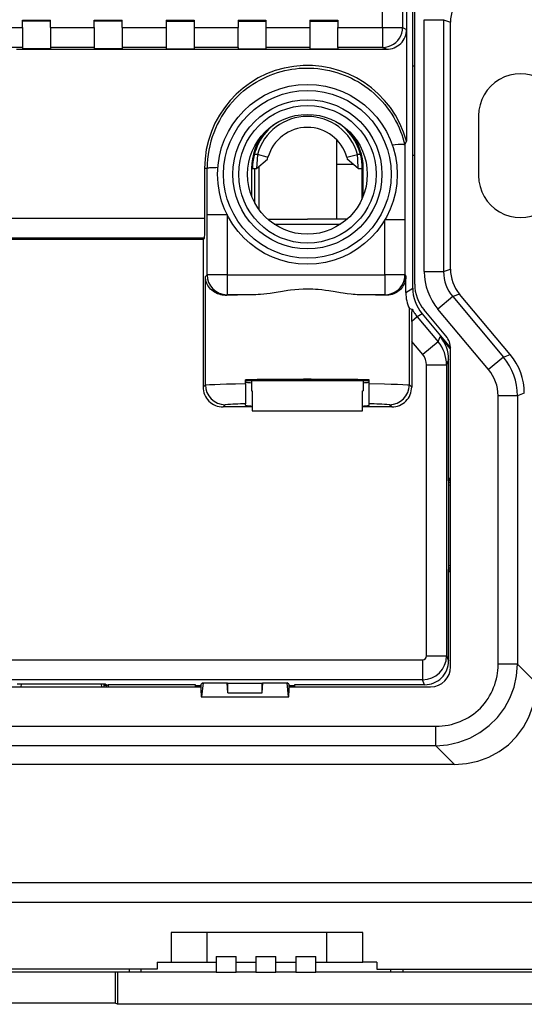
# Model space of a CAD drawing. Extents: x 0 to 420, y 0 to 297.
# Drawn here: x 362 to 388, y 97 to 146 of the extents above; entities that cross this region are included whole.
import ezdxf

# ---------------------------------------------------------------- set-up
doc = ezdxf.new("R2010")
doc.units = 0
doc.layers.get('0').update_dxf_attribs({"linetype": 'CONTINUOUS'})

msp = doc.modelspace()

# ---------------------------------------------------------------- linework, layer by layer
at = {"color": 7}
for p, q in [((380.53006, 145.824829), (380.53006, 151.244537)), ((381.529907, 151.244537), (381.529907, 145.824829)), ((381.727448, 148.145233), (381.727448, 145.726074)), ((381.727448, 147.23645), (381.727448, 140.124847)), ((382.034668, 132.772583), (382.034668, 147.029022)), ((382.134644, 132.964645), (382.134644, 146.83696)), ((362.48465, 145.824829), (362.48465, 146.179871)), ((362.48465, 146.179871), (363.884644, 146.179871)), ((362.48465, 146.173752), (363.884644, 146.173752)), ((363.884644, 146.1371), (362.48465, 146.1371)), ((363.884644, 145.824829), (363.884644, 146.179871)), ((366.084656, 145.824829), (366.084656, 146.179871)), ((366.084656, 146.179871), (367.48465, 146.179871)), ((366.084656, 146.173752), (367.48465, 146.173752)), ((367.48465, 146.1371), (366.084656, 146.1371)), ((367.48465, 145.824829), (367.48465, 146.179871)), ((369.684662, 146.179871), (369.684662, 145.824829)), ((369.684662, 146.179871), (371.084656, 146.179871)), ((369.684662, 146.173752), (371.084656, 146.173752)), ((369.684662, 146.1371), (371.084656, 146.1371)), ((371.084656, 146.179871), (371.084656, 145.824829)), ((373.284668, 146.179871), (373.284668, 145.824829)), ((373.284668, 146.179871), (374.684662, 146.179871)), ((373.284668, 146.173752), (374.684662, 146.173752)), ((373.284668, 146.1371), (374.684662, 146.1371)), ((374.684662, 146.179871), (374.684662, 145.824829)), ((376.884644, 146.179871), (376.884644, 145.824829)), ((376.884644, 146.179871), (378.284668, 146.179871)), ((376.884644, 146.173752), (378.284668, 146.173752)), ((376.884644, 146.1371), (378.284668, 146.1371)), ((378.284668, 146.179871), (378.284668, 145.824829)), ((382.613647, 133.5914), (382.613647, 146.210205)), ((382.613647, 146.210205), (383.586456, 146.210205)), ((383.586456, 146.210205), (383.586456, 133.5914)), ((383.586456, 146.210205), (383.927307, 146.086151)), ((383.927307, 133.715469), (383.927307, 146.086151)), ((333.93927, 145.824829), (362.48465, 145.824829)), ((362.48465, 145.824829), (362.48465, 144.82486)), ((363.884644, 145.824829), (363.884644, 144.82486)), ((363.884644, 145.824829), (366.084656, 145.824829)), ((366.084656, 145.824829), (366.084656, 144.82486)), ((367.48465, 145.824829), (367.48465, 144.82486)), ((367.48465, 145.824829), (369.684662, 145.824829)), ((369.684662, 145.824829), (369.684662, 144.82486)), ((371.084656, 145.824829), (371.084656, 144.82486)), ((371.084656, 145.824829), (373.284668, 145.824829)), ((373.284668, 144.82486), (373.284668, 145.824829)), ((374.684662, 145.824829), (374.684662, 144.82486)), ((374.684662, 145.824829), (376.884644, 145.824829)), ((376.884644, 145.824829), (376.884644, 144.82486)), ((378.284668, 144.82486), (378.284668, 145.824829)), ((378.284668, 145.824829), (380.53006, 145.824829)), ((380.53006, 145.824829), (380.53006, 144.82486)), ((380.53006, 145.824829), (381.529907, 145.824829)), ((381.529907, 145.824829), (381.727448, 145.726074)), ((362.48465, 144.82486), (358.754089, 144.82486)), ((362.181335, 144.726181), (380.727448, 144.726181)), ((362.48465, 144.82486), (362.48465, 144.748001)), ((363.884644, 144.748001), (362.48465, 144.748001)), ((363.884644, 144.82486), (363.884644, 144.748001)), ((366.084656, 144.82486), (363.884644, 144.82486)), ((366.084656, 144.82486), (366.084656, 144.748001)), ((367.48465, 144.748001), (366.084656, 144.748001)), ((367.48465, 144.82486), (367.48465, 144.748001)), ((369.684662, 144.82486), (367.48465, 144.82486)), ((369.684662, 144.82486), (369.684662, 144.748001)), ((369.684662, 144.748001), (371.084656, 144.748001)), ((371.084656, 144.82486), (371.084656, 144.748001)), ((373.284668, 144.82486), (371.084656, 144.82486)), ((373.284668, 144.82486), (373.284668, 144.748001)), ((373.284668, 144.748001), (374.684662, 144.748001)), ((374.684662, 144.82486), (374.684662, 144.748001)), ((376.884644, 144.82486), (374.684662, 144.82486)), ((376.884644, 144.82486), (376.884644, 144.748001)), ((376.884644, 144.748001), (378.284668, 144.748001)), ((378.284668, 144.82486), (378.284668, 144.748001)), ((380.53006, 144.82486), (378.284668, 144.82486)), ((380.727448, 144.726181), (380.53006, 144.82486)), ((382.034668, 143.900803), (382.134644, 143.900803)), ((385.334656, 141.400803), (385.334656, 138.400803)), ((374.759644, 140.701736), (374.759644, 140.653137)), ((378.759644, 140.653137), (378.759644, 140.701752)), ((378.23465, 138.958801), (378.23465, 140.189362)), ((381.644043, 139.947159), (381.727448, 140.124847)), ((381.644043, 139.947159), (381.641632, 138.080627)), ((374.25766, 139.465393), (374.10025, 139.465668)), ((374.20816, 138.765503), (374.760742, 139.220428)), ((374.236694, 139.214432), (374.20816, 138.765503)), ((374.255646, 139.465591), (374.236694, 139.214432)), ((374.737183, 139.331055), (374.257111, 139.465271)), ((374.785339, 139.317596), (374.737183, 139.331055)), ((374.760803, 139.220703), (374.785339, 139.317596)), ((378.733948, 139.317596), (379.263641, 139.465668)), ((378.733948, 139.317596), (378.758575, 139.22049)), ((379.311127, 138.765503), (378.758575, 139.220428)), ((379.282623, 139.214386), (379.263672, 139.46524)), ((379.419067, 139.465668), (379.268951, 139.465668)), ((379.311127, 138.765518), (379.282623, 139.214386)), ((379.48465, 139.135422), (379.48465, 139.41008)), ((379.517334, 139.250809), (379.48465, 139.250809)), ((382.134644, 139.400803), (382.034668, 139.400803)), ((371.609283, 138.765671), (371.609283, 136.266449)), ((371.736053, 138.765671), (371.609283, 138.765671)), ((371.733032, 136.457275), (371.736053, 138.765671)), ((373.959656, 138.765671), (373.959656, 137.388641)), ((374.016449, 138.958801), (373.966339, 138.958801)), ((374.009644, 138.765671), (374.208954, 138.765671)), ((374.132263, 137.017624), (374.132263, 138.765991)), ((374.329529, 138.865402), (374.329529, 136.706589)), ((378.23465, 136.215668), (378.23465, 138.958801)), ((379.076355, 138.958801), (378.23465, 138.958801)), ((379.311127, 138.765671), (379.509644, 138.765671)), ((379.48465, 138.765656), (379.48465, 137.210907)), ((379.559662, 137.388641), (379.559662, 138.765671)), ((381.641632, 138.080627), (381.645111, 136.195847)), ((352.925659, 136.266449), (371.609283, 136.266449)), ((371.733032, 133.435028), (371.733032, 136.457275)), ((371.733032, 136.457275), (372.732697, 136.457275)), ((372.732697, 136.457275), (372.732697, 133.435028)), ((374.775635, 136.215668), (376.759644, 136.215668)), ((378.743652, 136.215668), (376.759644, 136.215668)), ((380.645264, 136.195847), (381.645111, 136.195847)), ((380.645264, 133.435028), (380.645264, 136.195847)), ((381.645111, 136.195847), (381.645111, 133.435028)), ((375.101349, 135.965668), (378.417969, 135.965668)), ((371.584015, 135.267059), (352.920288, 135.267059)), ((371.533356, 135.199493), (353.001587, 135.199493)), ((371.584015, 135.267059), (371.533356, 135.199493)), ((371.533356, 135.199493), (371.533356, 127.814026)), ((383.586456, 133.5914), (383.927307, 133.715469)), ((371.649689, 133.351685), (371.733032, 133.435028)), ((371.649689, 127.930374), (371.649689, 133.351685)), ((372.732697, 133.435028), (371.733032, 133.435028)), ((372.732697, 133.435028), (380.645264, 133.435028)), ((372.732697, 133.435028), (372.732697, 132.435379)), ((381.645111, 133.435028), (380.645264, 133.435028)), ((380.645264, 133.435028), (380.645264, 132.435379)), ((381.645111, 133.435028), (381.691406, 133.365555)), ((381.691406, 132.540833), (381.691406, 133.365555)), ((382.613647, 133.5914), (383.586456, 133.5914)), ((381.691406, 132.540833), (382.034668, 132.772583)), ((372.732697, 132.435379), (372.701019, 132.403687)), ((374.169891, 132.435379), (372.732697, 132.435379)), ((380.645264, 132.435379), (379.349396, 132.435379)), ((380.66333, 132.408279), (380.645264, 132.435379)), ((384.041626, 132.34079), (383.296417, 131.715485)), ((384.382507, 132.464844), (384.041626, 132.34079)), ((384.041626, 132.34079), (386.580902, 129.314606)), ((386.921753, 129.43866), (384.382507, 132.464844)), ((381.869598, 127.930374), (381.869598, 131.742142)), ((383.700684, 130.370377), (382.60257, 131.679077)), ((385.835693, 128.689301), (383.296417, 131.715485)), ((382.26297, 131.3255), (381.992157, 131.098267)), ((382.502472, 131.487213), (382.26297, 131.3255)), ((382.26297, 131.3255), (383.309448, 130.078354)), ((382.502472, 131.487213), (383.933167, 129.782181)), ((383.309448, 130.078354), (383.413483, 130.34285)), ((383.934662, 129.721741), (383.413483, 130.34285)), ((382.543579, 129.435699), (381.985962, 130.10025)), ((381.985962, 130.10025), (381.985962, 127.814026)), ((383.309448, 130.078354), (382.543579, 129.435699)), ((383.934662, 113.800804), (383.934662, 129.727585)), ((386.580902, 129.314606), (385.835693, 128.689301)), ((386.580902, 129.314606), (386.921753, 129.43866)), ((382.730774, 114.350304), (382.730774, 128.921371)), ((382.730774, 128.921371), (383.730713, 128.921371)), ((383.834656, 129.185593), (383.730713, 128.921371)), ((383.730713, 128.921371), (383.730713, 114.350304)), ((383.834656, 123.246086), (383.834656, 129.185593)), ((371.533356, 127.814026), (371.649689, 127.930374)), ((371.649689, 127.930374), (371.649689, 127.923882)), ((373.659668, 127.98465), (373.659668, 128.172546)), ((373.659668, 127.98465), (373.659668, 126.971802)), ((376.759644, 128.115677), (373.659698, 128.115677)), ((373.959656, 128.115677), (373.959656, 127.615677)), ((379.85965, 128.115677), (376.759644, 128.115677)), ((379.559662, 128.115677), (379.559662, 127.615677)), ((379.85965, 127.98465), (379.85965, 128.172546)), ((379.85965, 126.971802), (379.85965, 127.98465)), ((381.869598, 127.930374), (381.985962, 127.814026)), ((373.959656, 127.615677), (373.996063, 127.615677)), ((373.996063, 127.615677), (373.996063, 126.615677)), ((373.996063, 127.615677), (373.996063, 126.615677)), ((379.523254, 126.615677), (379.523254, 127.615677)), ((379.523254, 127.615677), (379.559662, 127.615677)), ((386.313629, 113.934799), (386.313629, 127.376144)), ((387.286438, 127.376144), (386.313629, 127.376144)), ((387.627319, 127.500214), (387.286438, 127.376144)), ((387.286438, 127.376144), (387.286438, 113.934799)), ((372.645874, 126.927231), (372.53299, 126.814362)), ((373.996063, 126.814362), (372.53299, 126.814362)), ((373.659668, 126.898163), (373.659668, 126.971802)), ((380.986298, 126.814362), (379.523254, 126.814362)), ((379.85965, 126.898163), (379.85965, 126.971802)), ((380.986298, 126.814362), (380.873444, 126.927231)), ((373.996063, 126.615677), (376.759644, 126.615677)), ((376.759644, 126.615677), (379.523254, 126.615677)), ((383.826355, 123.12114), (383.834656, 123.154312)), ((383.826355, 123.12114), (383.826355, 118.680473)), ((383.826355, 123.050644), (383.934662, 123.050644)), ((383.826355, 122.905602), (383.934662, 122.91925)), ((383.834656, 123.246086), (383.934662, 123.246086)), ((383.834656, 123.154312), (383.834656, 123.246086)), ((383.834656, 123.246086), (383.844086, 123.191971)), ((383.834656, 123.154312), (383.85733, 123.192108)), ((383.844086, 123.191971), (383.851685, 123.148582)), ((383.851685, 123.148582), (383.934662, 123.148582)), ((383.851685, 123.050644), (383.851685, 123.148582)), ((383.826355, 118.896011), (383.934662, 118.882362)), ((383.826355, 118.750961), (383.934662, 118.750961)), ((383.834656, 118.647301), (383.826355, 118.680473)), ((383.834656, 118.647301), (383.85733, 118.609512)), ((383.834656, 118.555527), (383.834656, 118.647301)), ((383.834656, 118.555527), (383.85733, 118.609512)), ((383.934662, 118.555527), (383.834656, 118.555527)), ((383.834656, 114.100845), (383.834656, 118.555527)), ((383.844086, 118.609642), (383.851685, 118.65303)), ((383.851685, 118.65303), (383.851685, 118.750961)), ((383.851685, 118.65303), (383.934662, 118.65303)), ((352.600128, 114.150299), (382.530792, 114.150299)), ((382.530792, 114.150299), (382.530792, 113.150513)), ((382.730774, 114.350304), (383.730713, 114.350304)), ((383.730713, 114.350304), (383.834656, 114.100845)), ((387.286438, 113.934799), (386.313629, 113.934799)), ((387.286438, 113.934799), (388.222534, 112.998703)), ((382.530792, 113.150513), (359.101868, 113.150513)), ((366.64624, 112.925941), (362.223053, 112.925941)), ((362.42038, 112.925941), (362.40625, 112.800804)), ((366.463043, 112.800804), (366.448944, 112.925941)), ((366.584503, 112.800804), (366.584503, 112.925941)), ((366.64624, 112.925941), (366.725891, 112.878166)), ((371.530457, 113.000687), (371.437012, 112.925941)), ((371.437012, 112.500809), (371.437012, 112.925941)), ((371.530457, 113.000687), (371.456665, 112.300804)), ((371.530457, 113.000687), (372.742523, 113.000687)), ((372.742523, 113.000687), (372.777771, 112.958412)), ((372.777771, 112.499466), (372.742523, 113.000687)), ((374.491547, 112.958412), (372.777771, 112.958412)), ((372.777771, 112.499466), (372.777771, 112.958412)), ((374.526764, 113.000687), (374.491547, 112.958412)), ((374.491547, 112.499466), (374.526764, 113.000687)), ((374.491547, 112.499466), (374.491547, 112.958412)), ((374.526764, 113.000687), (375.738831, 113.000687)), ((375.832275, 112.925941), (375.738831, 113.000687)), ((375.812653, 112.300804), (375.738831, 113.000687)), ((375.832275, 112.925941), (375.832275, 112.500809)), ((382.634827, 112.900803), (382.530792, 113.150513)), ((343.034027, 112.800804), (371.437012, 112.800804)), ((366.682434, 112.866768), (366.584503, 112.866768)), ((366.721924, 112.880554), (366.682434, 112.866768)), ((366.682434, 112.866768), (366.682434, 112.800804)), ((366.725891, 112.878166), (366.779938, 112.900803)), ((371.155518, 112.900803), (366.779938, 112.900803)), ((366.779938, 112.900803), (366.779938, 112.800804)), ((371.155518, 112.800804), (371.155518, 112.900803)), ((371.155518, 112.863098), (371.437042, 112.863098)), ((372.777771, 112.499466), (374.491547, 112.499466)), ((375.832275, 112.863098), (376.1138, 112.863098)), ((375.832275, 112.800804), (382.934662, 112.800804)), ((382.634827, 112.900803), (376.1138, 112.900803)), ((376.1138, 112.900803), (376.1138, 112.800804)), ((371.442261, 112.300804), (371.456665, 112.300804)), ((371.456665, 112.300804), (375.812653, 112.300804)), ((375.812653, 112.300804), (375.827057, 112.300804)), ((271.268646, 110.821823), (383.200653, 110.821823)), ((383.200653, 109.849014), (383.200653, 110.821823)), ((383.200653, 109.849014), (271.268646, 109.849014)), ((384.136749, 108.912918), (383.200653, 109.849014)), ((384.136749, 108.912918), (270.33255, 108.91291)), ((261.034668, 103.000809), (393.434662, 103.000809)), ((393.434662, 102.000809), (261.034668, 102.000809)), ((379.534668, 100.500809), (369.934662, 100.500809)), ((369.934662, 100.500809), (369.934662, 99.000809)), ((371.73465, 99.000809), (371.73465, 100.500809)), ((377.73465, 99.000809), (377.73465, 100.500809)), ((379.534668, 99.000809), (379.534668, 100.500809)), ((372.184662, 99.296234), (373.184662, 99.296234)), ((372.184662, 99.296234), (372.184662, 98.500809)), ((373.184662, 98.498711), (373.184662, 99.296234)), ((374.184662, 99.296234), (375.184662, 99.296234)), ((374.184662, 99.296234), (374.184662, 98.500809)), ((375.184662, 98.498711), (375.184662, 99.296234)), ((376.184662, 99.296234), (377.184662, 99.296234)), ((376.184662, 99.296234), (376.184662, 98.500809)), ((377.184662, 98.498711), (377.184662, 99.296234)), ((369.23465, 98.650803), (285.23465, 98.650803)), ((367.834656, 98.650803), (367.834656, 98.500809)), ((368.434662, 98.500809), (368.434662, 98.650803)), ((369.23465, 99.000809), (369.934662, 99.000809)), ((369.23465, 99.000809), (369.23465, 98.650803)), ((369.934662, 99.000809), (371.73465, 99.000809)), ((371.73465, 99.000809), (372.184662, 99.000809)), ((373.184662, 99.000809), (374.184662, 99.000809)), ((375.184662, 99.000809), (376.184662, 99.000809)), ((377.184662, 99.000809), (377.73465, 99.000809)), ((377.73465, 99.000809), (379.534668, 99.000809)), ((380.23465, 99.000809), (379.534668, 99.000809)), ((380.23465, 99.000809), (380.23465, 98.650803)), ((380.23465, 98.650803), (394.584656, 98.650803)), ((380.934662, 98.500809), (380.934662, 98.650803)), ((381.534668, 98.650803), (381.534668, 98.500809)), ((367.13681, 98.500809), (360.314941, 98.500809)), ((367.249329, 98.500809), (367.13681, 98.500809)), ((367.13681, 98.500809), (367.13681, 96.961075)), ((372.184662, 98.500809), (367.249329, 98.500809)), ((367.249329, 98.500809), (367.249329, 96.898186)), ((373.184662, 98.496658), (372.184662, 98.496658)), ((374.184662, 98.500809), (373.184662, 98.500809)), ((375.184662, 98.496658), (374.184662, 98.496658)), ((376.184662, 98.500809), (375.184662, 98.500809)), ((377.184662, 98.496658), (376.184662, 98.496658)), ((393.648773, 98.500809), (377.184662, 98.500809)), ((367.13681, 96.961075), (360.314941, 96.961075)), ((367.249329, 96.898186), (367.13681, 96.961075)), ((399.238647, 96.898186), (367.249329, 96.898186))]:
    msp.add_line(p, q, dxfattribs=at)
for points in [[(380.53006, 144.82486), (380.672333, 144.835052), (380.811737, 144.865417), (380.945343, 144.915283), (381.070587, 144.983643), (381.184723, 145.069153), (381.285675, 145.170044), (381.371124, 145.284241), (381.439484, 145.409454), (381.48941, 145.543121), (381.519684, 145.682526), (381.529938, 145.824829)], [(373.001312, 142.102097), (373.133179, 142.244797), (373.270691, 142.382141), (373.413574, 142.514008), (373.561584, 142.640213), (373.714447, 142.760651), (373.871918, 142.875153), (374.033661, 142.983612), (374.199463, 143.085861), (374.369019, 143.181763), (374.542023, 143.271179), (374.718262, 143.353973), (374.89743, 143.430023), (375.079254, 143.499176), (375.263519, 143.56131), (375.449951, 143.616302), (375.627258, 143.661438), (375.805817, 143.699951), (375.985291, 143.73175), (376.165588, 143.756744), (376.34671, 143.774918), (376.528595, 143.78627), (376.711182, 143.790833), (376.894104, 143.788651), (377.089233, 143.778915), (377.283936, 143.761612), (377.477844, 143.736847), (377.670715, 143.704651), (377.862244, 143.665146), (378.052185, 143.618378), (378.240204, 143.564438), (378.426056, 143.503387), (378.609406, 143.435303), (378.789978, 143.360291), (378.967468, 143.278381), (379.141571, 143.189667), (379.312042, 143.094223), (379.478546, 142.992142), (379.640778, 142.883484), (379.798096, 142.768646), (379.950684, 142.647568), (380.09845, 142.520432), (380.24115, 142.387482), (380.378662, 142.248962), (380.510773, 142.105133), (380.637329, 141.956268), (380.758148, 141.802658), (380.873047, 141.644562), (380.981842, 141.482239), (381.084381, 141.315994), (381.180481, 141.146072), (381.27002, 140.972717), (381.352814, 140.796188), (381.428711, 140.616669), (381.49115, 140.452408), (381.54776, 140.28598), (381.59845, 140.117676), (381.643005, 139.947739)], [(381.008575, 139.947693), (381.160034, 139.960083), (381.301819, 139.968536), (381.392944, 139.971664), (381.473541, 139.972229), (381.525726, 139.970886), (381.569305, 139.967987), (381.596619, 139.964676), (381.617828, 139.960495), (381.632843, 139.955475), (381.640808, 139.950455), (381.643005, 139.947739)], [(372.272125, 138.800232), (372.17099, 138.797729), (372.077667, 138.794769), (371.993561, 138.791412), (371.91983, 138.787689), (371.857391, 138.783661), (371.807159, 138.779388), (371.769928, 138.774933), (371.746124, 138.770325), (371.736053, 138.765656)], [(371.609283, 136.266449), (371.607544, 135.907288), (371.602539, 135.596069), (371.597839, 135.439972), (371.592316, 135.330521), (371.587982, 135.283981), (371.585754, 135.271576), (371.584595, 135.268082), (371.584015, 135.267059)], [(372.701019, 132.403687), (372.636169, 132.40361), (372.572632, 132.407303), (372.510437, 132.414551), (372.464783, 132.422241), (372.420013, 132.431732), (372.333344, 132.455933), (372.250763, 132.486618), (372.173737, 132.522675), (372.100891, 132.564194), (372.032349, 132.611008), (371.968048, 132.663101), (371.90802, 132.720612), (371.861389, 132.772964), (371.81723, 132.830536), (371.776062, 132.893921), (371.739563, 132.961578), (371.721436, 133.001297), (371.704559, 133.04364), (371.691162, 133.082657), (371.679138, 133.124069), (371.66748, 133.174149), (371.658295, 133.227829), (371.652161, 133.285034), (371.649689, 133.351685)], [(380.645294, 132.435364), (380.787506, 132.445587), (380.92691, 132.475952), (381.060516, 132.525848), (381.185699, 132.594208), (381.299835, 132.679688), (381.400726, 132.780548), (381.486237, 132.894714), (381.554596, 133.019867), (381.604523, 133.153473), (381.634918, 133.292786), (381.645111, 133.435028)], [(381.691406, 133.365555), (381.689667, 133.307953), (381.684509, 133.251282), (381.676208, 133.196625), (381.665131, 133.144348), (381.64743, 133.081177), (381.626282, 133.021835), (381.602539, 132.96698), (381.56427, 132.894379), (381.520874, 132.826904), (381.475281, 132.76738), (381.419189, 132.705566), (381.359131, 132.64978), (381.295197, 132.599701), (381.2276, 132.555115), (381.156433, 132.516022), (381.081909, 132.482574), (381.003845, 132.454819), (380.922729, 132.433167), (380.838715, 132.417938), (380.752136, 132.4095), (380.66333, 132.408279)], [(376.754974, 132.720886), (376.650299, 132.719727), (376.545685, 132.716492), (376.336487, 132.704208), (376.12738, 132.685043), (375.918732, 132.660233), (375.780151, 132.641235), (375.505066, 132.599426), (375.200165, 132.550186), (374.900757, 132.503769), (374.735809, 132.480988), (374.572235, 132.461624), (374.410095, 132.446716), (374.28952, 132.439178), (374.169891, 132.435379)], [(379.349396, 132.435379), (379.251892, 132.438187), (379.153748, 132.443542), (379.055115, 132.451141), (378.955963, 132.460693), (378.756256, 132.484589), (378.554779, 132.513275), (378.419464, 132.534164), (378.146484, 132.578064), (377.835876, 132.626907), (377.659058, 132.652313), (377.481262, 132.674957), (377.302521, 132.693939), (377.167847, 132.705276), (377.032684, 132.713745), (376.893951, 132.719131), (376.754974, 132.720886)], [(381.992157, 131.098267), (382.000305, 131.505524), (382.006073, 131.656799), (382.009369, 131.698395), (382.010345, 131.703751), (382.010864, 131.705231), (382.0112, 131.70578), (382.011353, 131.705917), (382.011475, 131.705963), (382.011597, 131.705978)], [(382.011627, 131.705963), (382.035187, 131.66098), (382.059845, 131.616608), (382.085663, 131.572876), (382.112579, 131.529816), (382.140533, 131.487457), (382.169586, 131.445801), (382.199738, 131.404907), (382.230865, 131.364807), (382.26297, 131.3255)], [(371.649719, 127.923882), (371.852112, 127.936218), (372.116425, 127.94783), (372.393677, 127.957291), (372.708862, 127.966011), (373.161713, 127.976028), (373.659668, 127.98465)], [(379.85965, 128.115662), (379.577667, 128.126404), (379.241852, 128.136017), (378.858612, 128.144348), (378.435272, 128.151184), (377.979889, 128.156433), (377.501251, 128.160004), (377.008453, 128.161804), (376.510895, 128.161804), (376.018036, 128.160004), (375.539337, 128.156433), (375.084015, 128.151184), (374.660675, 128.144348), (374.277435, 128.136017), (373.94162, 128.126404), (373.659637, 128.115662)], [(373.659637, 128.065125), (373.663422, 128.061127), (373.674713, 128.057129), (373.693512, 128.053162), (373.719696, 128.049225), (373.753326, 128.045319), (373.79422, 128.041473), (373.842316, 128.037659), (373.897491, 128.033936), (373.959625, 128.030273)], [(379.559601, 128.030273), (379.621735, 128.033936), (379.676971, 128.037659), (379.725067, 128.041473), (379.766022, 128.045319), (379.799591, 128.049225), (379.825836, 128.053162), (379.844635, 128.057129), (379.855865, 128.061127), (379.85965, 128.065125)], [(379.85965, 127.98465), (380.614441, 127.970612), (380.95813, 127.962082), (381.271393, 127.952507), (381.546326, 127.941902), (381.773773, 127.930283), (381.869598, 127.923882)], [(381.869598, 127.923882), (381.869598, 127.924599), (381.869598, 127.925331), (381.869598, 127.926048), (381.869598, 127.926765), (381.869659, 127.927498), (381.869659, 127.9282), (381.869659, 127.928932), (381.869659, 127.929649), (381.869659, 127.930367)], [(373.659637, 126.89817), (373.663849, 126.893929), (373.676544, 126.889702), (373.697662, 126.885506), (373.727081, 126.881325), (373.764801, 126.877205), (373.810638, 126.873146), (373.864532, 126.869148), (373.926361, 126.865211), (373.99588, 126.861397)], [(379.523346, 126.861397), (379.592926, 126.865211), (379.654694, 126.869148), (379.708649, 126.873146), (379.754547, 126.877205), (379.792267, 126.881325), (379.821686, 126.885506), (379.842743, 126.889702), (379.855377, 126.893929), (379.85965, 126.89817)], [(383.200653, 109.849007), (383.784515, 109.896675), (384.353912, 110.024376), (384.898102, 110.229698), (385.406647, 110.508736), (385.870026, 110.856194), (386.279266, 111.26548), (386.62674, 111.728798), (386.905792, 112.237373), (387.111115, 112.781532), (387.2388, 113.350945), (387.286469, 113.934792)], [(383.200653, 110.821823), (383.35672, 110.825546), (383.512146, 110.836723), (383.666595, 110.855347), (383.819702, 110.881386), (383.97113, 110.914803), (384.120483, 110.955536), (384.267456, 111.00351), (384.411652, 111.058624), (384.552795, 111.12075), (384.690491, 111.189774), (384.824402, 111.265541), (384.954285, 111.34787), (385.079742, 111.436577), (385.2005, 111.531464), (385.315796, 111.631859), (385.425873, 111.737915), (385.530487, 111.849388), (385.629333, 111.966011), (385.72226, 112.087494), (385.80896, 112.213562), (385.889343, 112.34391), (385.963135, 112.478226), (386.030212, 112.616188), (386.090454, 112.757477), (386.143677, 112.901756), (386.189819, 113.048691), (386.22876, 113.197922), (386.260406, 113.349113), (386.282501, 113.485504), (386.298706, 113.622993), (386.309021, 113.761269)], [(384.136749, 108.91291), (384.727264, 108.953911), (385.302155, 109.076118), (385.850494, 109.277229), (386.361969, 109.553413), (386.826691, 109.899437), (387.235992, 110.308723), (387.582062, 110.773476), (387.858185, 111.284904), (388.059357, 111.833275), (388.181549, 112.40818), (388.222565, 112.998695)]]:
    msp.add_lwpolyline(points, dxfattribs=at)
for radius in [4.5, 4.2, 3.734233, 3.44319, 3]:
    msp.add_circle((376.759644, 138.465668), radius, dxfattribs=at)
for centre, radius, start, end in [((385.869598, 146.087341), 1.942275, 139.964441, 180.035553), ((380.727539, 145.726105), 0.999908, 269.994404, 359.998054), ((376.759644, 138.765671), 5.150368, 15.301552, 180.000009), ((387.434662, 141.400803), 2.1, 359.999983, 180.000022), ((376.806641, 138.750336), 5.071307, 138.626243, 179.826641), ((376.759644, 138.765671), 2.6, 15.587106, 164.375565), ((376.759644, 138.765671), 2.8, 140.438607, 179.999995), ((376.759644, 138.765671), 2.75, 125.247692, 179.999995), ((376.759644, 138.765671), 2.05, 15.6185, 164.381507), ((376.759644, 138.765671), 2.75, 0, 54.752569), ((376.759644, 138.765671), 2.8, 359.999999, 39.561402), ((387.434662, 138.400803), 2.1, 179.999995, 0), ((385.869598, 133.714264), 1.942275, 179.964447, 220.035559), ((372.733551, 133.435883), 1.000508, 180.048066, 269.95194), ((385.5271, 133.5896), 2.913413, 179.964447, 220.035559), ((385.475159, 133.570694), 1.888781, 179.371887, 220.628105), ((384.034332, 132.772552), 1.999668, 179.999062, 219.999331), ((384.134644, 132.964645), 2, 179.999995, 220.000001), ((375.413452, 40.116215), 92.32743, 90.771746, 91.683514), ((378.003326, 34.810539), 97.63405, 88.438813, 89.210036), ((383.550568, 132.535431), 1.858981, 179.833608, 205.263936), ((382.321381, 133.220795), 1.546157, 253.011084, 258.442908), ((454.376892, 130.159637), 72.390887, 179.257072, 180.047014), ((382.034302, 129.185669), 1.800355, 359.99798, 39.997694), ((382.934662, 129.727585), 1, 359.999991, 39.999995), ((381.930756, 128.921173), 1.799962, 0.006397, 40.007833), ((381.925995, 128.919724), 0.804813, 0.117622, 39.878053), ((384.219788, 127.357605), 3.066691, 0.346466, 39.653537), ((384.61673, 127.502075), 3.010527, 359.964446, 40.035553), ((384.274231, 127.377411), 2.039389, 359.964446, 40.035553), ((372.532837, 127.813873), 0.999493, 179.99118, 270.008815), ((372.653137, 127.93013), 1.003239, 180.356695, 269.585712), ((376.625122, -42.497749), 170.696285, 89.954841, 90.995434), ((376.894196, -42.498711), 170.697247, 89.004571, 90.045157), ((380.86618, 127.93013), 1.003239, 270.414276, 359.643335), ((380.98645, 127.813873), 0.999493, 269.991187, 0.008817), ((374.067749, 105.462303), 21.512653, 91.086952, 93.789863), ((379.451538, 105.462303), 21.512653, 86.210135, 88.913053), ((382.53067, 114.350601), 1.200079, 270.006309, 359.985694), ((382.528687, 114.352379), 0.202267, 270.600836, 359.411125), ((382.634766, 114.100677), 1.199882, 270.003652, 0.008346), ((383.049683, 113.934662), 3.263968, 356.954857, 0.002504), ((382.934662, 113.800804), 1, 269.999997, 359.999991), ((373.936676, 112.448334), 2.499654, 178.797523, 183.375283), ((373.33255, 112.448341), 2.499733, 356.624765, 1.202385)]:
    msp.add_arc(centre, radius, start, end, dxfattribs=at)

doc.saveas('drawing.dxf')
